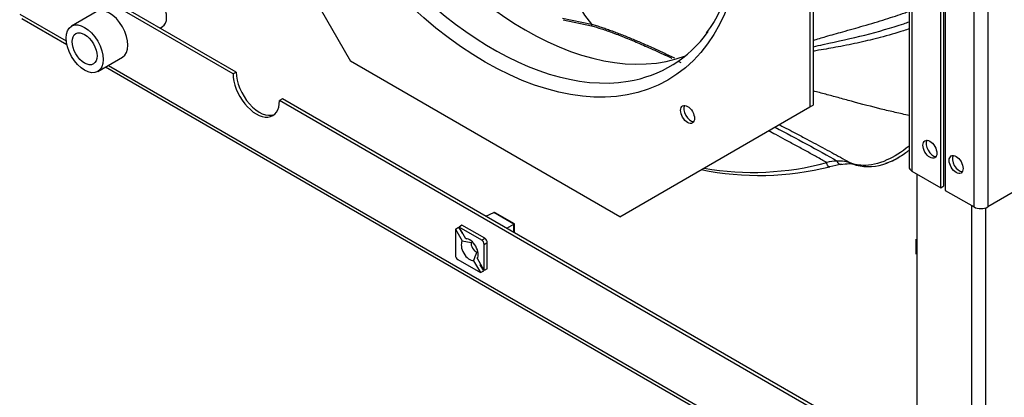
# Paper-space layout 'Sheet1' of a CAD drawing. Units: millimetres. Extents: x 7 to 587, y 7 to 410.
# Drawn here: x 428 to 455, y 78 to 89 of the extents above; entities that cross this region are included whole.
import ezdxf

# ---------------------------------------------------------------- set-up
doc = ezdxf.new("R2010")
doc.units = ezdxf.units.MM
for name, color, linetype in [('BCR00004_Ø164_H1', 7, 'Continuous'), ('INSERTO-M4_CIR_A', 7, 'Continuous'), ('INSERTO-M6_CIR_A', 7, 'Continuous'), ('INSERTO_4.2', 7, 'Continuous'), ('Livello18', 7, 'Continuous'), ('PARATIA_DIVISORI', 7, 'Continuous'), ('VENTILATORE_EBM_', 7, 'Continuous'), ('XVH00E9', 7, 'Continuous'), ('XVH50001', 7, 'Continuous')]:
    doc.layers.add(name, color=color, linetype=linetype)

# ---------------------------------------------------------------- blocks, each defined once
blk = doc.blocks.new('SE10')
at = {"layer": 'BCR00004_Ø164_H1', "color": 7, "linetype": 'Continuous'}
for p, q in [((431.836, 96.607), (437.055, 87.567)), ((449.655, 94.842), (449.655, 86.319)), ((449.74, 94.891), (449.74, 86.368)), ((444.437, 83.306), (437.055, 87.567)), ((444.437, 83.306), (449.655, 86.319)), ((449.655, 86.319), (449.74, 86.368))]:
    blk.add_line(p, q, dxfattribs=at)
for centre, major_axis in [((440.746, 95.724), (5.007, -8.672)), ((446.296, 86.111), (-0.135, 0.234))]:
    blk.add_ellipse(centre, major_axis=major_axis, ratio=0.57735, dxfattribs=at)
for centre, major_axis, start_param, end_param in [((441.849, 96.361), (-4.86, 8.418), 0.092229, 3.049363), ((440.954, 95.844), (-4.86, 8.418), 0.212226, 2.926426), ((440.954, 95.844), (-4.86, 8.418), 2.926426, 3.391583), ((446.381, 86.16), (-0.135, 0.234), 0.319687, 2.821905)]:
    blk.add_ellipse(centre, major_axis=major_axis, ratio=0.57735, start_param=start_param, end_param=end_param, dxfattribs=at)
blk.add_open_spline([(437.125, 104.629), (437.154, 104.636), (437.341, 104.682), (437.758, 104.701), (438.333, 104.67), (438.94, 104.555), (439.564, 104.364), (440.2, 104.097), (440.844, 103.756), (441.49, 103.344), (442.131, 102.865), (442.762, 102.322), (443.378, 101.72), (443.971, 101.065), (444.538, 100.362), (445.072, 99.618), (445.568, 98.839), (446.022, 98.033), (446.431, 97.207), (446.789, 96.369), (447.094, 95.526), (447.343, 94.686), (447.534, 93.857), (447.666, 93.046), (447.737, 92.262), (447.748, 91.511), (447.698, 90.801), (447.589, 90.137), (447.423, 89.524), (447.201, 88.977), (446.987, 88.574), (446.849, 88.398), (446.808, 88.347)], degree=3, knots=[0, 0, 0, 0, 0.005623, 0.041494, 0.077049, 0.112344, 0.147468, 0.182498, 0.21749, 0.252474, 0.287467, 0.322479, 0.357514, 0.39257, 0.427645, 0.462735, 0.497835, 0.532938, 0.568041, 0.603135, 0.638216, 0.673278, 0.708316, 0.743325, 0.778304, 0.813251, 0.848174, 0.883087, 0.918007, 0.952979, 0.988068, 1, 1, 1, 1], dxfattribs=at)
at = {"layer": 'INSERTO-M4_CIR_A', "color": 7, "linetype": 'Continuous'}
blk.add_line((453.325, 85.032), (453.325, 85.081), dxfattribs=at)
at = {"layer": 'INSERTO-M6_CIR_A', "color": 7, "linetype": 'Continuous'}
for p, q in [((430.076, 88.926), (429.398, 88.534)), ((431.825, 88.48), (431.894, 88.52)), ((430.118, 87.287), (430.796, 87.679))]:
    blk.add_line(p, q, dxfattribs=at)
for centre, major_axis in [((431.624, 88.988), (-0.27, 0.468)), ((430.436, 88.302), (-0.36, 0.624))]:
    blk.add_ellipse(centre, major_axis=major_axis, ratio=0.57735, start_param=3.141593, end_param=6.283185, dxfattribs=at)
for major_axis in [(-0.36, 0.624), (0.24, -0.416)]:
    blk.add_ellipse((429.758, 87.91), major_axis=major_axis, ratio=0.57735, dxfattribs=at)
at = {"layer": 'INSERTO_4.2', "color": 7, "linetype": 'Continuous'}
for p, q in [((440.765, 83.319), (440.981, 83.419)), ((440.981, 83.419), (440.981, 83.419)), ((441.534, 83.1), (440.981, 83.419)), ((441.549, 83.109), (441.021, 83.414)), ((439.927, 82.965), (440.012, 83.02)), ((439.927, 82.965), (439.927, 82.249)), ((439.927, 82.965), (440.114, 82.641)), ((440.012, 83.02), (440.11, 82.851)), ((440.109, 83.075), (440.029, 83.023)), ((440.649, 82.666), (440.029, 83.023)), ((440.216, 82.7), (440.029, 83.023)), ((440.733, 82.715), (440.109, 83.075)), ((441.339, 82.987), (441.534, 83.1)), ((441.534, 83.1), (441.549, 83.109)), ((441.534, 83.1), (441.534, 83.1)), ((441.534, 82.875), (441.534, 83.1)), ((441.549, 82.866), (441.549, 83.109)), ((440.124, 82.86), (440.11, 82.851)), ((440.649, 82.666), (440.733, 82.715)), ((440.114, 82.641), (440.365, 82.603)), ((440.716, 82.548), (440.801, 82.597)), ((440.716, 81.833), (440.716, 82.548)), ((440.801, 81.876), (440.801, 82.597)), ((439.995, 82.132), (440.614, 81.774)), ((440.53, 82.157), (440.542, 82.192)), ((440.716, 81.833), (440.53, 82.157)), ((440.428, 82.098), (440.614, 81.774)), ((440.607, 81.989), (440.622, 81.997)), ((440.705, 81.82), (440.607, 81.989)), ((440.801, 81.876), (440.716, 81.833)), ((440.614, 81.774), (440.705, 81.82))]:
    blk.add_line(p, q, dxfattribs=at)
for centre, radius, start, end in [((439.19, 76.474), 6.31, 80.2911, 80.6469), ((434.021, 84.739), 6.93, 337.5913, 339.6928)]:
    blk.add_arc(centre, radius, start, end, dxfattribs=at)
for centre, major_axis, start_param, end_param in [((441.021, 83.345), (-0.0424, 0.0735), 5.497787, 6.230768), ((440.322, 82.399), (-0.165, 0.286), 3.45583, 5.968948), ((440.649, 82.588), (0.048, -0.0831), 0.785398, 2.356194), ((440.733, 82.636), (0.048, -0.0831), 0.785398, 2.356194), ((440.322, 82.399), (0.165, -0.286), 3.45583, 5.968948), ((440.488, 82.495), (-0.09, 0.156), 0.531858, 2.609735), ((439.995, 82.21), (-0.048, 0.0831), 0.785398, 2.356194)]:
    blk.add_ellipse(centre, major_axis=major_axis, ratio=0.57735, start_param=start_param, end_param=end_param, dxfattribs=at)
at = {"layer": 'PARATIA_DIVISORI', "color": 7, "linetype": 'Continuous'}
for p, q in [((452.583, 84.481), (452.583, 77.402)), ((454.092, 75.624), (454.092, 83.61)), ((454.467, 83.546), (454.467, 75.408))]:
    blk.add_line(p, q, dxfattribs=at)
at = {"layer": 'VENTILATORE_EBM_', "color": 7, "linetype": 'Continuous'}
for p, q in [((442.869, 88.753), (443.663, 88.586)), ((442.881, 88.708), (443.663, 88.542)), ((452.077, 84.921), (452.096, 84.932))]:
    blk.add_line(p, q, dxfattribs=at)
for centre, radius, start, end in [((448.778, 92.695), 6.561, 204.1721, 218.7748), ((443.781, 88.567), 0.12, 170.7112, 191.5491), ((450.445, 83.463), 1.369, 91.7167, 103.9765), ((450.45, 83.878), 0.954, 69.4324, 92.7246), ((450.785, 87.337), 2.74, 288.5438, 297.9259), ((451.419, 85.854), 1.137, 300.013, 302.5171), ((449.616, 88.861), 4.643, 302.1381, 302.467), ((448.263, 92.433), 7.995, 258.498, 284.0345), ((448.082, 92.261), 7.741, 260.0883, 285.222), ((452.01, 76.849), 8.034, 100.6899, 103.0057), ((450.874, 84.91), 0.165, 237.1682, 270.5541), ((451.261, 86.027), 1.347, 251.0053, 287.0466)]:
    blk.add_arc(centre, radius, start, end, dxfattribs=at)
for points, knots in [([(449.74, 88.142), (449.857, 88.178), (450.133, 88.26), (450.598, 88.39), (451.042, 88.515), (451.428, 88.629), (451.72, 88.718), (451.997, 88.808), (452.214, 88.883), (452.34, 88.928), (452.378, 88.942)], [0.1888046, 0.1888046, 0.1888046, 0.1888046, 0.224544, 0.2742551, 0.3375701, 0.3737443, 0.4088242, 0.4417139, 0.4743043, 0.4887276, 0.4887276, 0.4887276, 0.4887276]), ([(449.745, 87.967), (449.838, 87.988), (449.93, 88.009), (450.422, 88.116), (450.797, 88.196), (451.527, 88.38), (451.884, 88.484), (452.28, 88.615), (452.331, 88.632), (452.381, 88.649)], [0.2216534, 0.2216534, 0.2216534, 0.2216534, 0.25, 0.25, 0.375, 0.375, 0.5, 0.5, 0.5184368, 0.5184368, 0.5184368, 0.5184368]), ([(443.663, 88.586), (443.706, 88.573), (443.792, 88.548), (443.924, 88.506), (444.058, 88.461), (444.195, 88.412), (444.334, 88.361), (444.477, 88.306), (444.673, 88.228), (444.924, 88.123), (445.234, 87.988), (445.554, 87.843), (445.79, 87.731), (445.92, 87.669), (445.941, 87.66)], [0, 0, 0, 0, 0.0226113, 0.0457269, 0.0693633, 0.0935357, 0.1182588, 0.1435464, 0.1694116, 0.2228599, 0.2784555, 0.3362815, 0.3964121, 0.407682, 0.407682, 0.407682, 0.407682]), ([(443.663, 88.542), (443.754, 88.516), (443.95, 88.455), (444.262, 88.346), (444.611, 88.211), (444.994, 88.051), (445.411, 87.866), (445.706, 87.728), (445.863, 87.654), (445.87, 87.651)], [0, 0, 0, 0, 0.0482599, 0.1045106, 0.1668523, 0.235822, 0.3115519, 0.3942696, 0.3981545, 0.3981545, 0.3981545, 0.3981545]), ([(452.388, 88.46), (452.333, 88.442), (452.07, 88.357), (451.619, 88.226), (451.018, 88.079), (450.459, 87.967), (450.027, 87.891), (449.793, 87.851), (449.743, 87.842)], [0.45971, 0.45971, 0.45971, 0.45971, 0.4798442, 0.5557388, 0.6196639, 0.6863009, 0.7432862, 0.7587165, 0.7587165, 0.7587165, 0.7587165]), ([(452.375, 86.082), (452.251, 86.108), (452.002, 86.163), (451.486, 86.287), (450.962, 86.424), (450.443, 86.567), (450.091, 86.662), (449.86, 86.723), (449.744, 86.753)], [0.1344142, 0.1344142, 0.1344142, 0.1344142, 0.201405, 0.2656773, 0.392949, 0.4474705, 0.4961601, 0.5433017, 0.5433017, 0.5433017, 0.5433017]), ([(450.115, 84.791), (450.023, 84.843), (449.839, 84.946), (449.557, 85.102), (449.27, 85.258), (448.989, 85.409), (448.739, 85.543), (448.586, 85.626), (448.522, 85.66)], [0, 0, 0, 0, 0.033607, 0.0672646, 0.1010012, 0.1348515, 0.1651936, 0.1871067, 0.1871067, 0.1871067, 0.1871067]), ([(448.829, 85.821), (448.979, 85.743), (449.227, 85.613), (449.553, 85.44), (449.902, 85.255), (450.312, 85.034), (450.629, 84.858), (450.785, 84.772)], [0.7601724, 0.7601724, 0.7601724, 0.7601724, 0.8126782, 0.8479787, 0.8777229, 0.9397866, 1, 1, 1, 1]), ([(452.374, 85.243), (452.162, 85.073), (451.707, 84.791), (451.232, 84.691), (450.941, 84.729), (450.835, 84.756), (450.799, 84.767), (450.785, 84.772)], [0.266461, 0.266461, 0.266461, 0.266461, 0.5170401, 0.8282889, 0.9386857, 0.9761876, 1, 1, 1, 1]), ([(452.374, 85.123), (452.332, 85.091), (452.181, 84.98), (451.964, 84.851), (451.795, 84.783), (451.726, 84.761)], [0.3253545, 0.3253545, 0.3253545, 0.3253545, 0.3769739, 0.5155395, 0.6115701, 0.6115701, 0.6115701, 0.6115701]), ([(450.202, 84.677), (450.196, 84.671), (450.189, 84.668), (450.171, 84.672), (450.16, 84.68), (450.141, 84.705), (450.132, 84.723), (450.12, 84.758), (450.116, 84.776), (450.115, 84.791)], [0, 0, 0, 0, 0.25, 0.25, 0.5, 0.5, 0.75, 0.75, 1, 1, 1, 1]), ([(450.497, 84.734), (450.586, 84.748), (450.704, 84.767), (450.822, 84.762), (450.831, 84.755), (450.835, 84.75)], [0, 0, 0, 0, 0.438962, 0.701902, 1, 1, 1, 1])]:
    blk.add_open_spline(points, degree=3, knots=knots, dxfattribs=at)
for points in [[(446.037, 87.571), (446.061, 87.559), (446.086, 87.548), (446.11, 87.536)], [(448.697, 85.76), (449.288, 85.447), (449.862, 85.139), (450.404, 84.831)]]:
    blk.add_open_spline(points, degree=3, dxfattribs=at)
blk.add_rational_spline([(450.52, 84.743), (450.477, 84.71), (450.426, 84.753), (450.404, 84.831)], [1.1508645578, 0.900305763263, 0.961846661502, 1.33548725251], degree=3, dxfattribs=at)
at = {"layer": 'XVH00E9', "color": 7, "linetype": 'Continuous'}
for p, q in [((452.375, 94.267), (452.375, 84.665)), ((452.452, 94.159), (452.452, 84.557)), ((453.325, 84.15), (453.325, 93.752)), ((453.241, 84.101), (453.241, 93.703)), ((453.368, 93.63), (453.368, 84.028)), ((454.156, 83.573), (454.156, 93.175)), ((454.531, 93.175), (454.531, 83.573)), ((452.452, 84.557), (453.241, 84.101)), ((453.241, 84.101), (453.325, 84.15)), ((453.368, 84.028), (454.156, 83.573)), ((455.404, 84.077), (454.531, 83.573)), ((452.562, 82.681), (452.583, 82.693)), ((452.562, 82.681), (452.562, 82.387)), ((452.583, 82.374), (452.562, 82.387)), ((452.562, 82.387), (452.562, 82.289)), ((452.583, 82.277), (452.562, 82.289))]:
    blk.add_line(p, q, dxfattribs=at)
for centre in [(452.944, 85.155), (453.665, 84.738)]:
    blk.add_ellipse(centre, major_axis=(-0.135, 0.234), ratio=0.57735, dxfattribs=at)
for centre, major_axis, start_param, end_param in [((453.028, 85.204), (-0.135, 0.234), 0.319687, 2.821905), ((453.75, 84.787), (-0.135, 0.234), 0.319687, 2.821905), ((452.64, 84.665), (0.265, 0), 3.141593, 3.926991), ((454.344, 83.681), (0.265, 0), 3.926991, 5.497787)]:
    blk.add_ellipse(centre, major_axis=major_axis, ratio=0.57735, start_param=start_param, end_param=end_param, dxfattribs=at)
at = {"layer": 'XVH50001', "color": 7, "linetype": 'Continuous'}
for p, q in [((433.83, 87.224), (427.976, 90.605)), ((433.915, 87.273), (429.664, 89.728)), ((427.976, 88.862), (429.253, 88.124)), ((428.031, 88.74), (429.27, 88.025)), ((430.333, 87.411), (474.665, 61.816)), ((430.411, 87.456), (474.649, 61.915)), ((433.915, 87.273), (433.83, 87.224)), ((435.188, 86.539), (435.103, 86.49)), ((452.54, 76.422), (435.103, 86.49)), ((452.625, 76.471), (435.188, 86.539)), ((440.11, 82.884), (440.11, 82.851)), ((440.607, 81.989), (440.636, 81.973))]:
    blk.add_line(p, q, dxfattribs=at)
for centre, end_param in [((434.552, 86.906), 3.047172), ((434.467, 86.857), 3.926991)]:
    blk.add_ellipse(centre, major_axis=(-0.45, 0.779), ratio=0.57735, start_param=0.785398, end_param=end_param, dxfattribs=at)

psp = doc.layouts.new('Sheet1')

# ---------------------------------------------------------------- block references
at = {"layer": 'Livello18'}
psp.add_blockref('SE10', (0, 0), dxfattribs=at)

doc.saveas('drawing.dxf')
